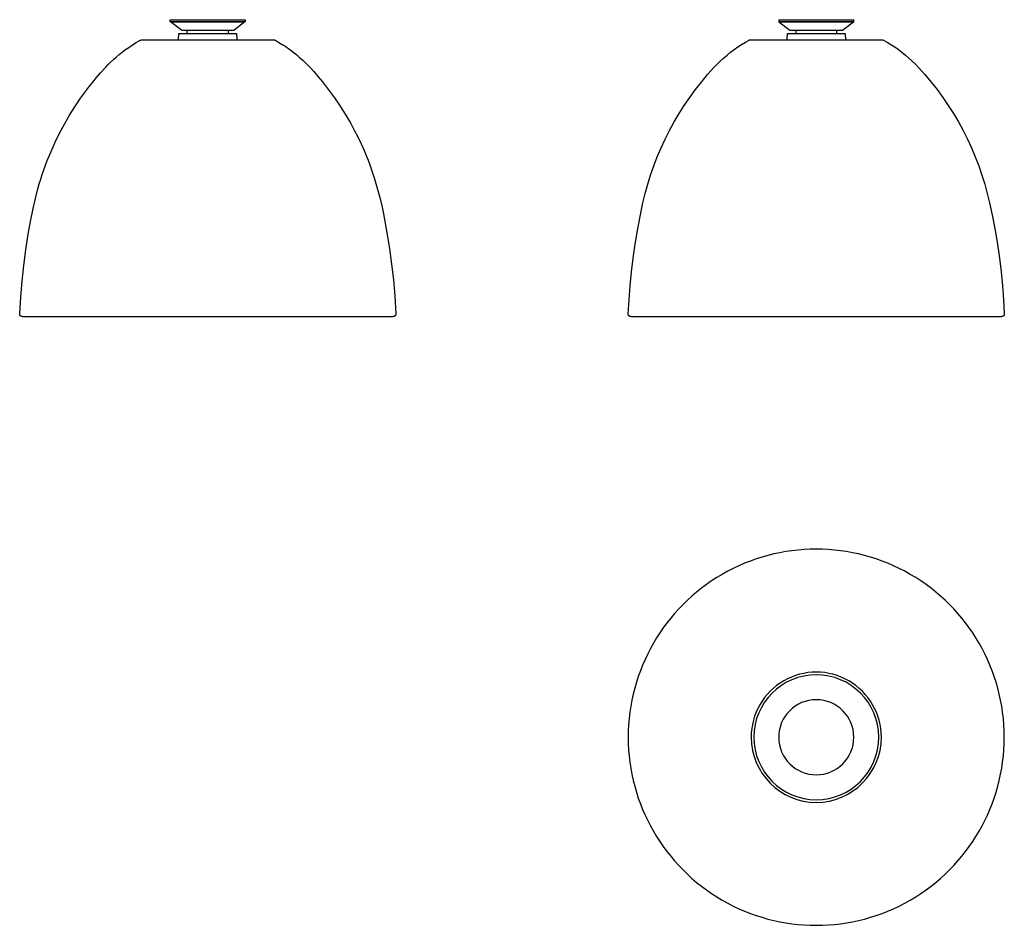
# Model space of a CAD drawing. Units: millimetres. Extents: x 23.6 to 117.9, y 0 to 86.7.
import ezdxf

# ---------------------------------------------------------------- set-up
doc = ezdxf.new("R2010")
doc.units = ezdxf.units.MM
doc.header["$MEASUREMENT"] = 0
doc.layers.add('LINEE VISIBILI 2D', color=7, linetype='Continuous')

msp = doc.modelspace()

# ---------------------------------------------------------------- linework, layer by layer
at = {"layer": 'LINEE VISIBILI 2D'}
for p, q in [((38.046, 86.509), (38.046, 86.671)), ((38.072, 86.457), (38.047, 86.507)), ((38.05, 86.671), (41.64, 86.671)), ((38.05, 86.509), (41.64, 86.509)), ((39.118, 85.669), (38.074, 86.455)), ((38.076, 86.457), (41.64, 86.457)), ((41.64, 86.671), (45.23, 86.671)), ((41.64, 86.509), (45.23, 86.509)), ((41.64, 86.457), (45.204, 86.457)), ((45.205, 86.455), (44.161, 85.669)), ((45.233, 86.507), (45.208, 86.457)), ((45.233, 86.671), (45.233, 86.509)), ((96.296, 86.671), (96.296, 86.509)), ((96.296, 86.671), (99.889, 86.671)), ((96.296, 86.509), (96.321, 86.457)), ((96.296, 86.509), (103.479, 86.509)), ((96.321, 86.457), (103.453, 86.457)), ((96.321, 86.457), (97.368, 85.669)), ((99.889, 86.671), (103.479, 86.671)), ((102.411, 85.669), (103.455, 86.455)), ((103.457, 86.457), (103.482, 86.507)), ((103.483, 86.509), (103.483, 86.671)), ((38.855, 84.74), (38.871, 85.34)), ((38.871, 85.34), (41.64, 85.34)), ((39.118, 85.669), (41.64, 85.669)), ((39.671, 85.34), (39.671, 85.669)), ((41.64, 85.669), (44.161, 85.669)), ((41.64, 85.34), (44.409, 85.34)), ((43.609, 85.669), (43.609, 85.34)), ((44.409, 85.34), (44.424, 84.74)), ((97.105, 84.74), (97.12, 85.34)), ((97.12, 85.34), (102.658, 85.34)), ((97.368, 85.669), (102.411, 85.669)), ((97.92, 85.669), (97.92, 85.34)), ((101.858, 85.34), (101.858, 85.669)), ((102.658, 85.34), (102.659, 85.324)), ((102.659, 85.324), (102.674, 84.74)), ((35.278, 84.74), (41.64, 84.74)), ((41.64, 84.74), (42.049, 84.74)), ((42.049, 84.74), (48.001, 84.74)), ((93.53, 84.74), (93.588, 84.74)), ((93.588, 84.74), (93.631, 84.74)), ((93.631, 84.74), (93.662, 84.74)), ((93.662, 84.74), (93.685, 84.74)), ((93.685, 84.74), (93.71, 84.74)), ((93.71, 84.74), (93.82, 84.74)), ((93.82, 84.74), (93.828, 84.74)), ((93.828, 84.74), (93.926, 84.74)), ((93.926, 84.74), (93.935, 84.74)), ((93.935, 84.74), (94.048, 84.74)), ((94.048, 84.74), (94.057, 84.74)), ((94.057, 84.74), (94.185, 84.74)), ((94.185, 84.74), (94.195, 84.74)), ((94.195, 84.74), (94.337, 84.74)), ((94.337, 84.74), (94.348, 84.74)), ((94.348, 84.74), (94.504, 84.74)), ((94.504, 84.74), (94.516, 84.74)), ((94.516, 84.74), (94.685, 84.74)), ((94.685, 84.74), (94.698, 84.74)), ((94.698, 84.74), (94.88, 84.74)), ((94.88, 84.74), (94.893, 84.74)), ((94.893, 84.74), (95.088, 84.74)), ((95.088, 84.74), (95.102, 84.74)), ((95.102, 84.74), (95.308, 84.74)), ((95.308, 84.74), (95.323, 84.74)), ((95.323, 84.74), (95.526, 84.74)), ((95.526, 84.74), (95.586, 84.74)), ((95.586, 84.74), (96.51, 84.74)), ((96.51, 84.74), (96.833, 84.74)), ((96.833, 84.74), (97.05, 84.74)), ((97.05, 84.74), (97.549, 84.74)), ((97.549, 84.74), (97.832, 84.74)), ((97.832, 84.74), (97.92, 84.74)), ((97.92, 84.74), (98.168, 84.74)), ((98.168, 84.74), (98.431, 84.74)), ((98.431, 84.74), (98.485, 84.74)), ((98.485, 84.74), (98.752, 84.74)), ((98.752, 84.74), (98.806, 84.74)), ((98.806, 84.74), (99.075, 84.74)), ((99.075, 84.74), (99.13, 84.74)), ((99.13, 84.74), (99.181, 84.74)), ((99.181, 84.74), (99.456, 84.74)), ((99.456, 84.74), (99.75, 84.74)), ((99.75, 84.74), (106.248, 84.74)), ((41.64, 58.249), (23.902, 58.249)), ((59.38, 58.249), (41.64, 58.249)), ((117.629, 58.249), (82.149, 58.249))]:
    msp.add_line(p, q, dxfattribs=at)
for points in [[(23.9, 58.249), (23.894, 58.249), (23.888, 58.249), (23.882, 58.25), (23.876, 58.25), (23.87, 58.251), (23.864, 58.252), (23.858, 58.253), (23.852, 58.254), (23.846, 58.255), (23.84, 58.256), (23.834, 58.258), (23.828, 58.259), (23.822, 58.261), (23.817, 58.263), (23.811, 58.265), (23.805, 58.267), (23.8, 58.269), (23.794, 58.272), (23.789, 58.274), (23.783, 58.277), (23.778, 58.28), (23.772, 58.283), (23.767, 58.286), (23.762, 58.289), (23.757, 58.292), (23.752, 58.295), (23.747, 58.299), (23.742, 58.302), (23.737, 58.306), (23.733, 58.31), (23.728, 58.314), (23.724, 58.318), (23.719, 58.322), (23.715, 58.326), (23.711, 58.33), (23.707, 58.335), (23.703, 58.339), (23.699, 58.344), (23.695, 58.349), (23.692, 58.353), (23.688, 58.358), (23.685, 58.363), (23.682, 58.368), (23.678, 58.373), (23.675, 58.378), (23.672, 58.383), (23.67, 58.388), (23.667, 58.394), (23.664, 58.399), (23.662, 58.405), (23.66, 58.41), (23.657, 58.416), (23.655, 58.421), (23.653, 58.427), (23.651, 58.432), (23.65, 58.438), (23.648, 58.444), (23.647, 58.45), (23.645, 58.455), (23.644, 58.461), (23.643, 58.467), (23.642, 58.473), (23.642, 58.479), (23.641, 58.485), (23.641, 58.49), (23.64, 58.496), (23.64, 58.501), (23.64, 58.507), (23.64, 58.518), (23.641, 58.536), (23.734, 60.137), (23.861, 61.647), (24.025, 63.152), (24.225, 64.654), (24.463, 66.15), (24.685, 67.371), (24.932, 68.587), (25.148, 69.544), (25.39, 70.493), (25.519, 70.949), (25.656, 71.402), (25.801, 71.853), (25.953, 72.301), (26.282, 73.189), (26.64, 74.066), (27.038, 74.953), (27.466, 75.825), (27.923, 76.682), (28.41, 77.523), (28.925, 78.346), (29.469, 79.151), (29.751, 79.546), (30.04, 79.937), (30.336, 80.322), (30.639, 80.702), (31.003, 81.142), (31.376, 81.575), (31.88, 82.131), (32.108, 82.371), (32.342, 82.605), (32.61, 82.857), (32.884, 83.101), (33.173, 83.345), (33.468, 83.58), (33.77, 83.807), (34.078, 84.025), (34.431, 84.258), (34.791, 84.481), (35.003, 84.605), (35.11, 84.665), (35.225, 84.727), (35.232, 84.73), (35.236, 84.732), (35.239, 84.733), (35.243, 84.735), (35.245, 84.736), (35.247, 84.736), (35.249, 84.737), (35.25, 84.737), (35.252, 84.738), (35.254, 84.738), (35.256, 84.739), (35.258, 84.739), (35.26, 84.739), (35.262, 84.74), (35.264, 84.74), (35.266, 84.74), (35.268, 84.74), (35.27, 84.74), (35.272, 84.74), (35.274, 84.74), (35.276, 84.74), (35.278, 84.74)], [(48.001, 84.74), (48.004, 84.74), (48.006, 84.74), (48.008, 84.74), (48.01, 84.74), (48.012, 84.74), (48.014, 84.74), (48.016, 84.74), (48.018, 84.74), (48.02, 84.74), (48.022, 84.739), (48.024, 84.739), (48.026, 84.739), (48.028, 84.738), (48.03, 84.738), (48.032, 84.737), (48.034, 84.737), (48.036, 84.736), (48.037, 84.735), (48.041, 84.734), (48.045, 84.732), (48.048, 84.731), (48.056, 84.727), (48.164, 84.669), (48.264, 84.613), (48.461, 84.497), (48.828, 84.271), (49.009, 84.154), (49.188, 84.034), (49.376, 83.903), (49.64, 83.711), (49.899, 83.513), (50.154, 83.308), (50.403, 83.097), (50.587, 82.933), (50.768, 82.765), (51.121, 82.419), (51.464, 82.063), (51.797, 81.698), (52.214, 81.217), (52.62, 80.727), (53.214, 79.969), (53.782, 79.191), (54.192, 78.594), (54.586, 77.986), (54.964, 77.367), (55.326, 76.739), (55.671, 76.102), (56, 75.457), (56.312, 74.803), (56.608, 74.141), (56.799, 73.686), (56.983, 73.227), (57.158, 72.765), (57.326, 72.3), (57.613, 71.433), (57.872, 70.556), (58.111, 69.639), (58.322, 68.715), (58.454, 68.076), (58.794, 66.278), (59.036, 64.779), (59.24, 63.274), (59.407, 61.764), (59.537, 60.251), (59.639, 58.528), (59.64, 58.52), (59.64, 58.511), (59.64, 58.503), (59.639, 58.494), (59.639, 58.486), (59.638, 58.48), (59.637, 58.474), (59.637, 58.468), (59.636, 58.462), (59.634, 58.456), (59.633, 58.45), (59.632, 58.445), (59.63, 58.439), (59.628, 58.433), (59.627, 58.427), (59.625, 58.422), (59.622, 58.416), (59.62, 58.41), (59.618, 58.405), (59.615, 58.399), (59.613, 58.394), (59.61, 58.389), (59.607, 58.383), (59.604, 58.378), (59.601, 58.373), (59.598, 58.368), (59.595, 58.363), (59.591, 58.358), (59.588, 58.353), (59.584, 58.348), (59.58, 58.344), (59.577, 58.339), (59.573, 58.335), (59.568, 58.33), (59.564, 58.326), (59.56, 58.322), (59.556, 58.318), (59.551, 58.314), (59.547, 58.31), (59.542, 58.306), (59.537, 58.302), (59.532, 58.299), (59.527, 58.295), (59.522, 58.292), (59.517, 58.289), (59.512, 58.285), (59.507, 58.282), (59.502, 58.28), (59.496, 58.277), (59.491, 58.274), (59.485, 58.272), (59.48, 58.269), (59.474, 58.267), (59.469, 58.265), (59.463, 58.263), (59.457, 58.261), (59.451, 58.259), (59.446, 58.258), (59.44, 58.256), (59.434, 58.255), (59.428, 58.254), (59.422, 58.253), (59.416, 58.252), (59.41, 58.251), (59.404, 58.25), (59.398, 58.25), (59.392, 58.249), (59.386, 58.249), (59.38, 58.249)], [(82.149, 58.249), (82.144, 58.249), (82.14, 58.249), (82.135, 58.25), (82.13, 58.25), (82.125, 58.25), (82.121, 58.251), (82.116, 58.251), (82.111, 58.252), (82.107, 58.253), (82.102, 58.254), (82.097, 58.254), (82.093, 58.255), (82.088, 58.257), (82.083, 58.258), (82.079, 58.259), (82.074, 58.26), (82.069, 58.262), (82.065, 58.263), (82.06, 58.265), (82.055, 58.267), (82.05, 58.269), (82.046, 58.271), (82.041, 58.273), (82.036, 58.275), (82.031, 58.277), (82.027, 58.28), (82.022, 58.282), (82.017, 58.285), (82.013, 58.288), (82.008, 58.291), (82.004, 58.294), (81.999, 58.297), (81.995, 58.3), (81.991, 58.303), (81.986, 58.306), (81.982, 58.31), (81.978, 58.314), (81.974, 58.317), (81.97, 58.321), (81.966, 58.325), (81.962, 58.329), (81.958, 58.333), (81.954, 58.337), (81.951, 58.341), (81.947, 58.345), (81.944, 58.35), (81.94, 58.354), (81.937, 58.359), (81.934, 58.363), (81.931, 58.368), (81.928, 58.373), (81.925, 58.378), (81.922, 58.382), (81.919, 58.387), (81.917, 58.392), (81.914, 58.397), (81.912, 58.402), (81.91, 58.407), (81.908, 58.412), (81.906, 58.417), (81.904, 58.423), (81.902, 58.428), (81.901, 58.433), (81.899, 58.438), (81.898, 58.443), (81.896, 58.449), (81.895, 58.454), (81.894, 58.459), (81.893, 58.464), (81.892, 58.47), (81.891, 58.475), (81.891, 58.48), (81.89, 58.485), (81.89, 58.49), (81.889, 58.496), (81.889, 58.501), (81.889, 58.506), (81.889, 58.511), (81.889, 58.516), (81.889, 58.521), (81.964, 59.858), (82.069, 61.194), (82.202, 62.529), (82.364, 63.86), (82.555, 65.188), (82.776, 66.511), (83.024, 67.828), (83.301, 69.138), (83.515, 70.029), (83.759, 70.916), (84.033, 71.797), (84.336, 72.671), (84.669, 73.537), (85.031, 74.392), (85.421, 75.236), (85.839, 76.067), (86.285, 76.884), (86.757, 77.685), (87.255, 78.469), (87.777, 79.235), (88.324, 79.981), (88.893, 80.707), (89.483, 81.412), (90.095, 82.095), (90.392, 82.406), (90.7, 82.708), (91.018, 83.001), (91.346, 83.282), (91.683, 83.553), (92.028, 83.813), (92.381, 84.061), (92.741, 84.297), (93.1, 84.516), (93.465, 84.724), (93.469, 84.726), (93.473, 84.727), (93.477, 84.729), (93.48, 84.731), (93.484, 84.732), (93.488, 84.734), (93.492, 84.735), (93.497, 84.736), (93.501, 84.737), (93.505, 84.738), (93.509, 84.738), (93.513, 84.739), (93.517, 84.739), (93.522, 84.739), (93.526, 84.74), (93.53, 84.74)], [(106.248, 84.74), (106.253, 84.74), (106.257, 84.739), (106.261, 84.739), (106.265, 84.739), (106.269, 84.738), (106.273, 84.738), (106.278, 84.737), (106.282, 84.736), (106.286, 84.735), (106.29, 84.734), (106.294, 84.732), (106.298, 84.731), (106.302, 84.729), (106.306, 84.727), (106.309, 84.726), (106.313, 84.724), (106.678, 84.516), (107.037, 84.297), (107.397, 84.061), (107.75, 83.813), (108.095, 83.553), (108.432, 83.282), (108.76, 83.001), (109.078, 82.708), (109.386, 82.406), (109.684, 82.095), (110.295, 81.412), (110.886, 80.707), (111.455, 79.981), (112.001, 79.235), (112.524, 78.469), (113.021, 77.685), (113.494, 76.884), (113.939, 76.067), (114.357, 75.236), (114.748, 74.392), (115.109, 73.537), (115.442, 72.671), (115.745, 71.797), (116.019, 70.916), (116.263, 70.029), (116.477, 69.138), (116.754, 67.828), (117.003, 66.511), (117.223, 65.188), (117.414, 63.86), (117.576, 62.529), (117.71, 61.194), (117.814, 59.858), (117.889, 58.521), (117.889, 58.516), (117.889, 58.511), (117.889, 58.506), (117.889, 58.501), (117.889, 58.496), (117.888, 58.49), (117.888, 58.485), (117.887, 58.48), (117.887, 58.475), (117.886, 58.47), (117.885, 58.464), (117.884, 58.459), (117.883, 58.454), (117.882, 58.449), (117.881, 58.443), (117.879, 58.438), (117.878, 58.433), (117.876, 58.428), (117.874, 58.423), (117.872, 58.417), (117.87, 58.412), (117.868, 58.407), (117.866, 58.402), (117.864, 58.397), (117.861, 58.392), (117.859, 58.387), (117.856, 58.382), (117.853, 58.378), (117.85, 58.373), (117.847, 58.368), (117.844, 58.363), (117.841, 58.359), (117.838, 58.354), (117.835, 58.35), (117.831, 58.345), (117.828, 58.341), (117.824, 58.337), (117.82, 58.333), (117.816, 58.329), (117.812, 58.325), (117.808, 58.321), (117.804, 58.317), (117.8, 58.314), (117.796, 58.31), (117.792, 58.306), (117.788, 58.303), (117.783, 58.3), (117.779, 58.297), (117.774, 58.294), (117.77, 58.291), (117.765, 58.288), (117.761, 58.285), (117.756, 58.282), (117.751, 58.28), (117.747, 58.277), (117.742, 58.275), (117.737, 58.273), (117.733, 58.271), (117.728, 58.269), (117.723, 58.267), (117.718, 58.265), (117.714, 58.263), (117.709, 58.262), (117.704, 58.26), (117.699, 58.259), (117.695, 58.258), (117.69, 58.257), (117.686, 58.255), (117.681, 58.254), (117.676, 58.254), (117.672, 58.253), (117.667, 58.252), (117.662, 58.251), (117.658, 58.251), (117.653, 58.25), (117.648, 58.25), (117.643, 58.25), (117.639, 58.249), (117.634, 58.249), (117.629, 58.249)]]:
    msp.add_lwpolyline(points, dxfattribs=at)
for radius, start, end in [(18, 360, 180.00002), (6.232, 359.99996, 180.00006), (5.978, 360, 179.99213), (3.594, 90, 180), (3.594, 360, 90), (18, 180, 0.00002), (6.232, 180.00003, 359.99998), (5.978, 180, 359.99238), (3.594, 180, 270), (3.594, 270, 0)]:
    msp.add_arc((99.889, 18), radius, start, end, dxfattribs=at)

doc.saveas('drawing.dxf')
